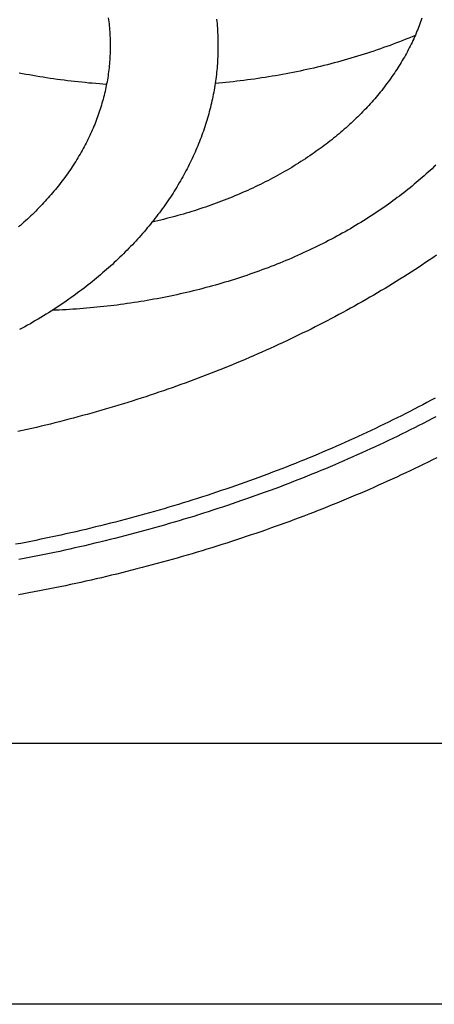
# Model space of a CAD drawing. Units: millimetres. Extents: x 1 to 167, y -51 to 115.
# Drawn here: x 95 to 112, y -51 to -12 of the extents above; entities that cross this region are included whole.
import ezdxf

# ---------------------------------------------------------------- set-up
doc = ezdxf.new("R2010")
doc.units = ezdxf.units.MM
doc.layers.add('Vector Layer 1', color=7, linetype='Continuous', lineweight=30)
doc.layers.add('Vector Layer 3', color=7, linetype='Continuous', lineweight=30)

msp = doc.modelspace()

# ---------------------------------------------------------------- linework, layer by layer
at = {"layer": 'Vector Layer 1', "color": 18, "lineweight": 30, "true_color": 0x000000}
msp.add_line((142.119, -40.425), (1.487, -40.425), dxfattribs=at)
at = {"layer": 'Vector Layer 1', "color": 18, "lineweight": 30, "true_color": 0x000000, "extrusion": (0, 0, -1)}
for points in [[(-1.487, -50.845), (-1.487, 50.896), (-1.487, 50.896), (-166.791, 50.896), (-166.791, 50.896), (-166.791, -50.845), (-166.791, -50.845), (-1.487, -50.845)], [(-111.725, -20.926), (-111.582, -21.023), (-111.439, -21.121), (-111.295, -21.217), (-111.15, -21.313), (-111.005, -21.409), (-110.859, -21.504), (-110.713, -21.599), (-110.566, -21.693), (-110.419, -21.786), (-110.271, -21.879), (-110.122, -21.972), (-109.973, -22.064), (-109.824, -22.155), (-109.674, -22.246), (-109.523, -22.336), (-109.371, -22.426), (-109.22, -22.515), (-109.067, -22.604), (-108.914, -22.692), (-108.761, -22.78), (-108.607, -22.867), (-108.452, -22.953), (-108.297, -23.039), (-108.141, -23.125), (-107.985, -23.21), (-107.829, -23.294), (-107.671, -23.378), (-107.514, -23.461), (-107.356, -23.544), (-107.197, -23.626), (-107.038, -23.708), (-106.878, -23.789), (-106.718, -23.87), (-106.557, -23.95), (-106.396, -24.029), (-106.234, -24.108), (-106.072, -24.186), (-105.909, -24.264), (-105.746, -24.341), (-105.582, -24.418), (-105.418, -24.494), (-105.254, -24.57), (-105.089, -24.645), (-104.923, -24.719), (-104.757, -24.793), (-104.591, -24.867), (-104.424, -24.939), (-104.256, -25.012), (-104.089, -25.083), (-103.92, -25.154), (-103.752, -25.225), (-103.582, -25.295), (-103.413, -25.364), (-103.243, -25.433), (-103.072, -25.501), (-102.901, -25.569), (-102.73, -25.636), (-102.558, -25.703), (-102.386, -25.769), (-102.214, -25.834), (-102.041, -25.899), (-101.867, -25.963), (-101.693, -26.027), (-101.519, -26.09), (-101.345, -26.152), (-101.17, -26.214), (-100.994, -26.276), (-100.818, -26.336), (-100.642, -26.397), (-100.465, -26.456), (-100.288, -26.515), (-100.111, -26.574), (-99.933, -26.632), (-99.755, -26.689), (-99.577, -26.746), (-99.398, -26.802), (-99.219, -26.857), (-99.039, -26.912), (-98.859, -26.966), (-98.679, -27.02), (-98.498, -27.073), (-98.317, -27.126), (-98.136, -27.178), (-97.954, -27.229), (-97.772, -27.28), (-97.59, -27.33), (-97.407, -27.38), (-97.224, -27.429), (-97.04, -27.477), (-96.857, -27.525), (-96.673, -27.572), (-96.488, -27.619), (-96.304, -27.665), (-96.119, -27.71), (-95.933, -27.755), (-95.748, -27.799), (-95.562, -27.843), (-95.375, -27.886), (-95.189, -27.928), (-95.002, -27.97)], [(-111.681, -26.627), (-111.514, -26.717), (-111.347, -26.807), (-111.179, -26.896), (-111.01, -26.984), (-110.841, -27.072), (-110.671, -27.16), (-110.501, -27.246), (-110.331, -27.333), (-110.16, -27.419), (-109.988, -27.504), (-109.816, -27.588), (-109.644, -27.673), (-109.471, -27.756), (-109.297, -27.839), (-109.123, -27.922), (-108.949, -28.003), (-108.774, -28.085), (-108.598, -28.166), (-108.422, -28.246), (-108.246, -28.325), (-108.069, -28.405), (-107.892, -28.483), (-107.714, -28.561), (-107.536, -28.639), (-107.358, -28.715), (-107.178, -28.792), (-106.999, -28.868), (-106.819, -28.943), (-106.639, -29.017), (-106.458, -29.091), (-106.276, -29.165), (-106.095, -29.238), (-105.913, -29.31), (-105.73, -29.382), (-105.547, -29.453), (-105.364, -29.524), (-105.18, -29.594), (-104.996, -29.663), (-104.811, -29.732), (-104.626, -29.801), (-104.441, -29.869), (-104.255, -29.936), (-104.069, -30.002), (-103.882, -30.069), (-103.695, -30.134), (-103.507, -30.199), (-103.32, -30.263), (-103.131, -30.327), (-102.943, -30.39), (-102.754, -30.453), (-102.564, -30.515), (-102.375, -30.576), (-102.185, -30.637), (-101.994, -30.697), (-101.803, -30.757), (-101.612, -30.816), (-101.421, -30.875), (-101.229, -30.932), (-101.036, -30.99), (-100.844, -31.047), (-100.651, -31.103), (-100.457, -31.158), (-100.264, -31.213), (-100.07, -31.268), (-99.875, -31.321), (-99.681, -31.374), (-99.486, -31.427), (-99.29, -31.479), (-99.095, -31.53), (-98.899, -31.581), (-98.702, -31.631), (-98.506, -31.681), (-98.309, -31.73), (-98.112, -31.778), (-97.914, -31.826), (-97.716, -31.873), (-97.518, -31.92), (-97.319, -31.966), (-97.121, -32.011), (-96.922, -32.056), (-96.722, -32.1), (-96.522, -32.144), (-96.322, -32.187), (-96.122, -32.229), (-95.922, -32.271), (-95.721, -32.312), (-95.52, -32.352), (-95.318, -32.392), (-95.117, -32.432), (-94.915, -32.47)], [(-111.71, -27.372), (-111.54, -27.461), (-111.369, -27.55), (-111.197, -27.639), (-111.025, -27.727), (-110.852, -27.815), (-110.679, -27.902), (-110.505, -27.988), (-110.331, -28.074), (-110.157, -28.159), (-109.981, -28.244), (-109.806, -28.328), (-109.63, -28.412), (-109.453, -28.495), (-109.276, -28.578), (-109.099, -28.66), (-108.921, -28.741), (-108.742, -28.822), (-108.563, -28.902), (-108.384, -28.982), (-108.204, -29.061), (-108.024, -29.14), (-107.843, -29.218), (-107.662, -29.295), (-107.48, -29.372), (-107.298, -29.449), (-107.115, -29.525), (-106.932, -29.6), (-106.749, -29.674), (-106.565, -29.748), (-106.381, -29.822), (-106.196, -29.895), (-106.011, -29.967), (-105.825, -30.039), (-105.639, -30.11), (-105.453, -30.181), (-105.266, -30.251), (-105.079, -30.32), (-104.891, -30.389), (-104.703, -30.458), (-104.514, -30.525), (-104.325, -30.593), (-104.136, -30.659), (-103.946, -30.725), (-103.756, -30.791), (-103.566, -30.855), (-103.375, -30.92), (-103.184, -30.983), (-102.992, -31.046), (-102.8, -31.109), (-102.608, -31.171), (-102.415, -31.232), (-102.222, -31.293), (-102.029, -31.353), (-101.835, -31.413), (-101.64, -31.471), (-101.446, -31.53), (-101.251, -31.588), (-101.056, -31.645), (-100.86, -31.701), (-100.664, -31.757), (-100.468, -31.813), (-100.271, -31.868), (-100.074, -31.922), (-99.877, -31.975), (-99.679, -32.028), (-99.481, -32.081), (-99.283, -32.132), (-99.084, -32.184), (-98.885, -32.234), (-98.686, -32.284), (-98.486, -32.334), (-98.286, -32.382), (-98.086, -32.43), (-97.885, -32.478), (-97.685, -32.525), (-97.483, -32.571), (-97.282, -32.617), (-97.08, -32.662), (-96.878, -32.707), (-96.676, -32.751), (-96.473, -32.794), (-96.27, -32.836), (-96.067, -32.879), (-95.864, -32.92), (-95.66, -32.961), (-95.456, -33.001), (-95.251, -33.041), (-95.047, -33.08)], [(-111.75, -29.011), (-111.574, -29.099), (-111.396, -29.187), (-111.219, -29.274), (-111.04, -29.361), (-110.862, -29.446), (-110.682, -29.532), (-110.503, -29.617), (-110.323, -29.701), (-110.142, -29.785), (-109.961, -29.868), (-109.779, -29.95), (-109.597, -30.032), (-109.415, -30.114), (-109.232, -30.195), (-109.049, -30.275), (-108.865, -30.355), (-108.68, -30.434), (-108.496, -30.513), (-108.31, -30.591), (-108.125, -30.668), (-107.939, -30.745), (-107.752, -30.822), (-107.565, -30.897), (-107.378, -30.973), (-107.19, -31.047), (-107.002, -31.121), (-106.813, -31.195), (-106.624, -31.268), (-106.435, -31.34), (-106.245, -31.412), (-106.054, -31.483), (-105.864, -31.554), (-105.673, -31.624), (-105.481, -31.694), (-105.289, -31.762), (-105.097, -31.831), (-104.904, -31.899), (-104.711, -31.966), (-104.517, -32.032), (-104.323, -32.098), (-104.129, -32.164), (-103.935, -32.229), (-103.739, -32.293), (-103.544, -32.356), (-103.348, -32.42), (-103.152, -32.482), (-102.956, -32.544), (-102.759, -32.605), (-102.561, -32.666), (-102.364, -32.726), (-102.166, -32.786), (-101.967, -32.845), (-101.769, -32.903), (-101.57, -32.961), (-101.37, -33.018), (-101.171, -33.074), (-100.97, -33.13), (-100.77, -33.186), (-100.569, -33.241), (-100.368, -33.295), (-100.167, -33.348), (-99.965, -33.401), (-99.763, -33.454), (-99.561, -33.505), (-99.358, -33.557), (-99.155, -33.607), (-98.952, -33.657), (-98.748, -33.706), (-98.544, -33.755), (-98.34, -33.803), (-98.135, -33.851), (-97.93, -33.898), (-97.725, -33.944), (-97.52, -33.99), (-97.314, -34.035), (-97.108, -34.079), (-96.902, -34.123), (-96.695, -34.166), (-96.488, -34.209), (-96.281, -34.251), (-96.073, -34.293), (-95.866, -34.333), (-95.658, -34.374), (-95.449, -34.413), (-95.241, -34.452), (-95.032, -34.49)]]:
    msp.add_lwpolyline(points, dxfattribs=at)
at = {"layer": 'Vector Layer 3', "color": 18, "lineweight": 30, "true_color": 0x000000, "extrusion": (0, 0, -1)}
for points in [[(-98.617, -11.441), (-98.628, -11.52), (-98.637, -11.599), (-98.647, -11.679), (-98.655, -11.758), (-98.662, -11.838), (-98.669, -11.918), (-98.675, -11.997), (-98.68, -12.077), (-98.685, -12.157), (-98.688, -12.237), (-98.691, -12.317), (-98.693, -12.397), (-98.694, -12.477), (-98.694, -12.558), (-98.694, -12.558), (-98.694, -12.638), (-98.693, -12.718), (-98.691, -12.798), (-98.688, -12.878), (-98.685, -12.958), (-98.68, -13.038), (-98.675, -13.118), (-98.669, -13.198), (-98.662, -13.278), (-98.655, -13.357), (-98.647, -13.437), (-98.637, -13.516), (-98.628, -13.596), (-98.617, -13.675), (-98.606, -13.754), (-98.593, -13.833), (-98.58, -13.912), (-98.567, -13.991), (-98.552, -14.07), (-98.537, -14.148), (-98.521, -14.227), (-98.504, -14.305), (-98.487, -14.384), (-98.468, -14.462), (-98.449, -14.54), (-98.429, -14.618), (-98.409, -14.696), (-98.387, -14.773), (-98.365, -14.851), (-98.342, -14.928), (-98.319, -15.005), (-98.294, -15.083), (-98.269, -15.16), (-98.243, -15.236), (-98.217, -15.313), (-98.19, -15.39), (-98.161, -15.466), (-98.133, -15.542), (-98.103, -15.618), (-98.073, -15.694), (-98.042, -15.77), (-98.01, -15.846), (-97.977, -15.921), (-97.944, -15.996), (-97.91, -16.071), (-97.876, -16.146), (-97.84, -16.221), (-97.804, -16.295), (-97.767, -16.37), (-97.73, -16.444), (-97.691, -16.518), (-97.652, -16.592), (-97.612, -16.665), (-97.572, -16.739), (-97.531, -16.812), (-97.489, -16.885), (-97.446, -16.958), (-97.403, -17.03), (-97.359, -17.102), (-97.314, -17.175), (-97.269, -17.247), (-97.223, -17.318), (-97.176, -17.39), (-97.128, -17.461), (-97.08, -17.532), (-97.031, -17.603), (-96.982, -17.673), (-96.931, -17.744), (-96.88, -17.814), (-96.829, -17.883), (-96.776, -17.953), (-96.723, -18.022), (-96.669, -18.091), (-96.615, -18.16), (-96.56, -18.229), (-96.504, -18.297), (-96.447, -18.365), (-96.39, -18.433), (-96.332, -18.501), (-96.274, -18.568), (-96.215, -18.635), (-96.155, -18.702), (-96.094, -18.768), (-96.033, -18.834), (-95.971, -18.9), (-95.909, -18.966), (-95.845, -19.031), (-95.782, -19.096), (-95.717, -19.161), (-95.652, -19.225), (-95.586, -19.29), (-95.52, -19.353), (-95.452, -19.417), (-95.385, -19.48), (-95.316, -19.543), (-95.247, -19.606), (-95.177, -19.668), (-95.107, -19.73), (-95.036, -19.792)], [(-102.944, -11.494), (-102.953, -11.583), (-102.961, -11.671), (-102.968, -11.759), (-102.975, -11.848), (-102.981, -11.936), (-102.986, -12.025), (-102.99, -12.113), (-102.994, -12.202), (-102.996, -12.291), (-102.998, -12.38), (-102.999, -12.469), (-103, -12.558), (-103, -12.558), (-102.999, -12.647), (-102.998, -12.736), (-102.996, -12.824), (-102.994, -12.913), (-102.99, -13.002), (-102.986, -13.091), (-102.981, -13.179), (-102.975, -13.268), (-102.968, -13.356), (-102.961, -13.445), (-102.953, -13.533), (-102.944, -13.621), (-102.934, -13.709), (-102.923, -13.797), (-102.912, -13.885), (-102.9, -13.973), (-102.887, -14.061), (-102.874, -14.148), (-102.86, -14.236), (-102.845, -14.323), (-102.829, -14.411), (-102.812, -14.498), (-102.795, -14.585), (-102.777, -14.672), (-102.758, -14.759), (-102.738, -14.846), (-102.718, -14.933), (-102.697, -15.019), (-102.675, -15.106), (-102.652, -15.192), (-102.629, -15.278), (-102.605, -15.364), (-102.58, -15.45), (-102.555, -15.536), (-102.528, -15.622), (-102.501, -15.707), (-102.473, -15.793), (-102.445, -15.878), (-102.416, -15.963), (-102.386, -16.048), (-102.355, -16.133), (-102.324, -16.217), (-102.291, -16.302), (-102.259, -16.386), (-102.225, -16.47), (-102.191, -16.555), (-102.156, -16.638), (-102.12, -16.722), (-102.083, -16.806), (-102.046, -16.889), (-102.008, -16.972), (-101.969, -17.055), (-101.93, -17.138), (-101.89, -17.221), (-101.849, -17.303), (-101.808, -17.386), (-101.765, -17.468), (-101.722, -17.55), (-101.679, -17.631), (-101.634, -17.713), (-101.589, -17.794), (-101.544, -17.876), (-101.497, -17.957), (-101.45, -18.037), (-101.402, -18.118), (-101.354, -18.198), (-101.304, -18.278), (-101.254, -18.358), (-101.204, -18.438), (-101.152, -18.518), (-101.1, -18.597), (-101.048, -18.676), (-100.994, -18.755), (-100.94, -18.833), (-100.885, -18.912), (-100.83, -18.99), (-100.774, -19.068), (-100.717, -19.146), (-100.659, -19.223), (-100.601, -19.3), (-100.542, -19.377), (-100.483, -19.454), (-100.423, -19.531), (-100.362, -19.607), (-100.3, -19.683), (-100.238, -19.759), (-100.175, -19.834), (-100.111, -19.909), (-100.047, -19.984), (-99.982, -20.059), (-99.917, -20.134), (-99.851, -20.208), (-99.784, -20.282), (-99.716, -20.355), (-99.648, -20.429), (-99.579, -20.502), (-99.509, -20.575), (-99.439, -20.647), (-99.368, -20.719), (-99.297, -20.791), (-99.225, -20.863), (-99.152, -20.935), (-99.079, -21.006), (-99.005, -21.077), (-98.93, -21.147), (-98.855, -21.217), (-98.779, -21.287), (-98.702, -21.357), (-98.625, -21.426), (-98.547, -21.495), (-98.468, -21.564), (-98.389, -21.632), (-98.309, -21.7), (-98.229, -21.768), (-98.147, -21.836), (-98.066, -21.903), (-97.983, -21.97), (-97.9, -22.036), (-97.817, -22.102), (-97.733, -22.168), (-97.648, -22.234), (-97.562, -22.299), (-97.476, -22.364), (-97.389, -22.428), (-97.302, -22.492), (-97.214, -22.556), (-97.126, -22.62), (-97.036, -22.683), (-97.036, -22.683), (-96.938, -22.751), (-96.839, -22.819), (-96.74, -22.887), (-96.64, -22.954), (-96.539, -23.02), (-96.438, -23.086), (-96.337, -23.152), (-96.234, -23.217), (-96.132, -23.281), (-96.028, -23.345), (-95.924, -23.409), (-95.82, -23.471), (-95.715, -23.534), (-95.609, -23.595), (-95.503, -23.657), (-95.396, -23.717), (-95.289, -23.778), (-95.182, -23.837), (-95.073, -23.896)], [(-111.15, -11.452), (-111.124, -11.527), (-111.097, -11.603), (-111.069, -11.678), (-111.041, -11.753), (-111.012, -11.828), (-110.982, -11.903), (-110.951, -11.978), (-110.92, -12.053), (-110.887, -12.127), (-110.855, -12.201), (-110.821, -12.275), (-110.787, -12.349), (-110.752, -12.423), (-110.716, -12.496), (-110.679, -12.57), (-110.642, -12.643), (-110.604, -12.716), (-110.566, -12.789), (-110.526, -12.861), (-110.486, -12.934), (-110.446, -13.006), (-110.404, -13.078), (-110.362, -13.15), (-110.319, -13.221), (-110.276, -13.293), (-110.232, -13.364), (-110.187, -13.435), (-110.141, -13.506), (-110.095, -13.576), (-110.048, -13.647), (-110, -13.717), (-109.952, -13.787), (-109.902, -13.856), (-109.853, -13.926), (-109.802, -13.995), (-109.751, -14.064), (-109.699, -14.133), (-109.647, -14.201), (-109.594, -14.269), (-109.54, -14.337), (-109.485, -14.405), (-109.43, -14.473), (-109.374, -14.54), (-109.318, -14.607), (-109.26, -14.674), (-109.202, -14.74), (-109.144, -14.806), (-109.085, -14.872), (-109.025, -14.938), (-108.964, -15.004), (-108.903, -15.069), (-108.841, -15.134), (-108.779, -15.198), (-108.715, -15.263), (-108.652, -15.327), (-108.587, -15.39), (-108.522, -15.454), (-108.456, -15.517), (-108.39, -15.58), (-108.323, -15.642), (-108.255, -15.705), (-108.187, -15.767), (-108.118, -15.828), (-108.048, -15.89), (-107.978, -15.951), (-107.907, -16.012), (-107.835, -16.072), (-107.763, -16.132), (-107.69, -16.192), (-107.617, -16.251), (-107.542, -16.311), (-107.468, -16.369), (-107.392, -16.428), (-107.316, -16.486), (-107.24, -16.544), (-107.162, -16.601), (-107.085, -16.659), (-107.006, -16.715), (-106.927, -16.772), (-106.847, -16.828), (-106.847, -16.828), (-106.76, -16.889), (-106.672, -16.949), (-106.583, -17.009), (-106.493, -17.068), (-106.403, -17.127), (-106.313, -17.185), (-106.222, -17.243), (-106.13, -17.3), (-106.038, -17.357), (-105.945, -17.413), (-105.852, -17.468), (-105.758, -17.523), (-105.664, -17.578), (-105.569, -17.632), (-105.473, -17.685), (-105.377, -17.738), (-105.281, -17.791), (-105.184, -17.843), (-105.086, -17.894), (-104.988, -17.945), (-104.89, -17.995), (-104.791, -18.045), (-104.692, -18.094), (-104.592, -18.143), (-104.491, -18.191), (-104.39, -18.238), (-104.289, -18.285), (-104.187, -18.332), (-104.085, -18.378), (-103.982, -18.423), (-103.879, -18.468), (-103.775, -18.512), (-103.671, -18.556), (-103.566, -18.599), (-103.461, -18.641), (-103.356, -18.683), (-103.25, -18.725), (-103.144, -18.766), (-103.037, -18.806), (-102.93, -18.846), (-102.823, -18.885), (-102.715, -18.923), (-102.607, -18.961), (-102.498, -18.999), (-102.389, -19.036), (-102.28, -19.072), (-102.17, -19.108), (-102.06, -19.143), (-101.949, -19.177), (-101.839, -19.211), (-101.727, -19.245), (-101.616, -19.277), (-101.504, -19.31), (-101.392, -19.341), (-101.279, -19.372), (-101.166, -19.403), (-101.053, -19.433), (-100.94, -19.462), (-100.826, -19.491), (-100.712, -19.519), (-100.597, -19.546), (-100.483, -19.573), (-100.368, -19.599)], [(-110.88, -12.143), (-110.756, -12.195), (-110.631, -12.246), (-110.506, -12.296), (-110.38, -12.346), (-110.254, -12.395), (-110.127, -12.444), (-110, -12.492), (-109.873, -12.539), (-109.745, -12.585), (-109.616, -12.631), (-109.487, -12.677), (-109.358, -12.721), (-109.228, -12.765), (-109.098, -12.809), (-108.968, -12.851), (-108.837, -12.893), (-108.705, -12.935), (-108.573, -12.975), (-108.441, -13.016), (-108.309, -13.055), (-108.176, -13.094), (-108.042, -13.132), (-107.909, -13.169), (-107.775, -13.206), (-107.64, -13.242), (-107.505, -13.277), (-107.37, -13.312), (-107.235, -13.346), (-107.099, -13.38), (-106.963, -13.412), (-106.826, -13.444), (-106.689, -13.476), (-106.552, -13.506), (-106.414, -13.536), (-106.277, -13.566), (-106.138, -13.594), (-106, -13.622), (-105.861, -13.649), (-105.722, -13.676), (-105.583, -13.702), (-105.443, -13.727), (-105.303, -13.751), (-105.163, -13.775), (-105.023, -13.798), (-104.882, -13.821), (-104.741, -13.842), (-104.6, -13.863), (-104.458, -13.884), (-104.317, -13.903), (-104.175, -13.922), (-104.032, -13.94), (-103.89, -13.958), (-103.747, -13.975), (-103.604, -13.991), (-103.461, -14.006), (-103.318, -14.021), (-103.175, -14.035), (-103.031, -14.048), (-102.887, -14.06)], [(-98.547, -14.099), (-98.404, -14.089), (-98.262, -14.078), (-98.12, -14.067), (-97.978, -14.055), (-97.837, -14.043), (-97.696, -14.029), (-97.554, -14.015), (-97.413, -14.001), (-97.273, -13.985), (-97.132, -13.969), (-96.992, -13.952), (-96.852, -13.935), (-96.712, -13.917), (-96.572, -13.898), (-96.433, -13.879), (-96.293, -13.858), (-96.154, -13.838), (-96.016, -13.816), (-95.877, -13.794), (-95.739, -13.771), (-95.601, -13.748), (-95.464, -13.723), (-95.326, -13.699), (-95.189, -13.673), (-95.052, -13.647)], [(-111.702, -17.324), (-111.627, -17.395), (-111.551, -17.466), (-111.475, -17.537), (-111.398, -17.607), (-111.32, -17.677), (-111.241, -17.747), (-111.162, -17.816), (-111.083, -17.885), (-111.002, -17.954), (-110.921, -18.022), (-110.84, -18.09), (-110.757, -18.158), (-110.674, -18.226), (-110.591, -18.293), (-110.507, -18.359), (-110.422, -18.426), (-110.336, -18.492), (-110.25, -18.558), (-110.163, -18.623), (-110.076, -18.688), (-109.988, -18.753), (-109.9, -18.817), (-109.81, -18.881), (-109.72, -18.945), (-109.72, -18.945), (-109.622, -19.014), (-109.523, -19.082), (-109.423, -19.15), (-109.323, -19.217), (-109.222, -19.284), (-109.12, -19.351), (-109.018, -19.416), (-108.916, -19.482), (-108.813, -19.546), (-108.709, -19.61), (-108.604, -19.674), (-108.5, -19.737), (-108.394, -19.8), (-108.288, -19.862), (-108.182, -19.923), (-108.075, -19.984), (-107.967, -20.045), (-107.859, -20.105), (-107.751, -20.164), (-107.641, -20.223), (-107.532, -20.281), (-107.422, -20.339), (-107.311, -20.396), (-107.2, -20.452), (-107.088, -20.508), (-106.976, -20.564), (-106.863, -20.619), (-106.75, -20.673), (-106.637, -20.727), (-106.523, -20.78), (-106.408, -20.833), (-106.293, -20.885), (-106.178, -20.937), (-106.062, -20.988), (-105.945, -21.038), (-105.829, -21.088), (-105.711, -21.138), (-105.594, -21.186), (-105.475, -21.235), (-105.357, -21.282), (-105.238, -21.329), (-105.118, -21.376), (-104.999, -21.422), (-104.878, -21.467), (-104.758, -21.512), (-104.637, -21.556), (-104.515, -21.6), (-104.393, -21.643), (-104.271, -21.685), (-104.148, -21.727), (-104.025, -21.768), (-103.902, -21.809), (-103.778, -21.849), (-103.654, -21.889), (-103.529, -21.928), (-103.404, -21.966), (-103.279, -22.004), (-103.154, -22.041), (-103.028, -22.078), (-102.901, -22.114), (-102.775, -22.149), (-102.648, -22.184), (-102.52, -22.218), (-102.393, -22.252), (-102.265, -22.285), (-102.137, -22.317), (-102.008, -22.349), (-101.879, -22.38), (-101.75, -22.411), (-101.62, -22.441), (-101.491, -22.47), (-101.361, -22.499), (-101.23, -22.527), (-101.099, -22.555), (-100.969, -22.581), (-100.837, -22.608), (-100.706, -22.633), (-100.574, -22.659), (-100.442, -22.683), (-100.31, -22.707), (-100.177, -22.73), (-100.044, -22.753), (-99.911, -22.775), (-99.778, -22.796), (-99.645, -22.817), (-99.511, -22.837), (-99.377, -22.856), (-99.243, -22.875), (-99.108, -22.893), (-98.974, -22.911), (-98.839, -22.928), (-98.704, -22.944), (-98.569, -22.96), (-98.433, -22.975), (-98.297, -22.989), (-98.162, -23.003), (-98.026, -23.016), (-97.889, -23.029), (-97.753, -23.041), (-97.616, -23.052), (-97.48, -23.062), (-97.343, -23.072), (-97.206, -23.082), (-97.069, -23.09), (-96.931, -23.098), (-96.794, -23.105), (-96.656, -23.112), (-96.519, -23.118), (-96.381, -23.123)]]:
    msp.add_lwpolyline(points, dxfattribs=at)

doc.saveas('drawing.dxf')
